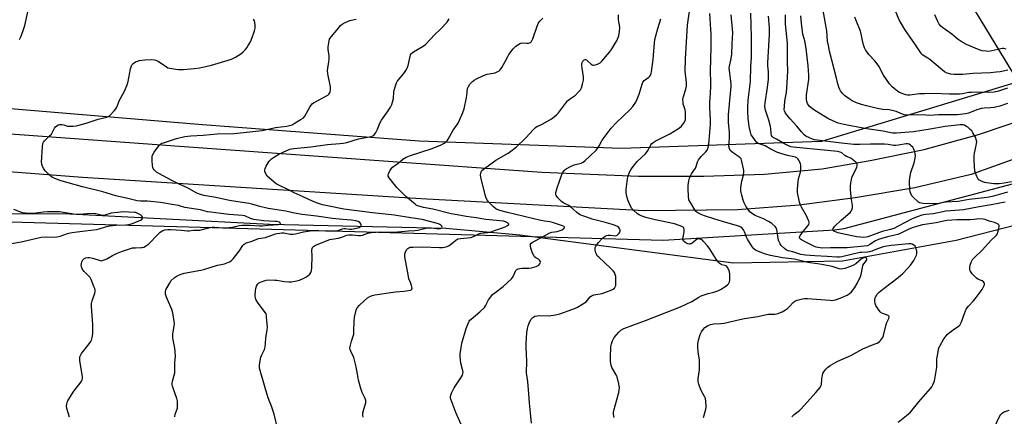
# Model space of a CAD drawing. Units: inches. Extents: x 1189770 to 1195770, y 549456 to 553456.
# Drawn here: x 1193636 to 1194153, y 550593 to 550802 of the extents above; entities that cross this region are included whole.
import ezdxf

# ---------------------------------------------------------------- set-up
doc = ezdxf.new("R2010")
doc.units = ezdxf.units.IN
doc.header["$MEASUREMENT"] = 0
for name, color, linetype in [('HYDRO-Single Line Stream', 4, 'Continuous'), ('NTRL-Trees', 3, 'Continuous'), ('TRANS-Road', 130, 'Continuous'), ('Undefined', 1, 'Continuous')]:
    doc.layers.add(name, color=color, linetype=linetype)

msp = doc.modelspace()

# ---------------------------------------------------------------- linework, layer by layer
at = {"layer": 'HYDRO-Single Line Stream'}
msp.add_lwpolyline([(1194631.67, 550842.49), (1194590.44, 550839.43), (1194538.76, 550825.16), (1194479.56, 550801.92), (1194422.32, 550776.96), (1194371.03, 550760.98), (1194329.16, 550748.81), (1194289.2, 550736.6), (1194252.31, 550719.65), (1194198.26, 550703.95), (1194127.39, 550685.68), (1194067.72, 550674.78), (1194010.42, 550673.79), (1193898.11, 550688.53), (1193859.36, 550691.99), (1193766.7, 550694.18), (1193658.62, 550699.69), (1193589.03, 550699.42)], dxfattribs=at)
at = {"layer": 'NTRL-Trees'}
for points in [[(1193599.94, 552989.61), (1193917.15, 552854.34), (1193990.05, 552825.16), (1194030.58, 552808.94), (1194560.48, 552006.5), (1194533.71, 551971.75), (1194083.22, 551690.81), (1193994.65, 551621.03), (1194004.46, 551574.39), (1194148.77, 551340.01), (1193948.67, 551183.74), (1193914.12, 551162.05), (1193960.47, 551097.02), (1194159.96, 550769.09), (1194056.65, 550737.66), (1193951.6, 550734.01), (1193845.27, 550737.91), (1193731.51, 550746.47), (1193624.23, 550755.33)], [(1193331.19, 550703.83), (1193973.49, 550685.9), (1194063.51, 550691.21), (1194068.46, 550692.06), (1194180.04, 550721.63), (1194244.81, 550749.83), (1194425.84, 550753.92), (1194483.1, 550734.1), (1194541.57, 550575.57)]]:
    msp.add_lwpolyline(points, dxfattribs=at)
at = {"layer": 'TRANS-Road'}
for points in [[(1193608.88, 550743.3), (1193700.43, 550736.67), (1193719.54, 550735.29), (1193826.67, 550727.58), (1193909.67, 550721.6), (1193960.47, 550719.57), (1193994.79, 550719.52), (1194026.66, 550720.61), (1194056.98, 550723.28), (1194082.2, 550727.65), (1194110.51, 550733.56), (1194139.1, 550741.46), (1194168.61, 550751.31)], [(1194172.34, 550733.7), (1194135.19, 550720.34), (1194105.54, 550713.36), (1194074.2, 550708.04), (1194044.81, 550704.31), (1194012.44, 550701.87), (1193963.6, 550701.35), (1193849.3, 550707.48), (1193832.08, 550708.4), (1193668.62, 550718.85), (1193492.82, 550732.27)]]:
    msp.add_lwpolyline(points, dxfattribs=at)
at = {"layer": 'Undefined'}
for points, elevation in [([(1193635.47, 550791.25), (1193635.89, 550791.94), (1193636.35, 550792.99), (1193637.79, 550797.06), (1193638.29, 550798.71), (1193640.11, 550807.41)], 438), ([(1194000, 550677.85), (1193998.09, 550680.97), (1193996.73, 550682.81), (1193994.72, 550685.24), (1193994.09, 550685.8), (1193993.39, 550686.22), (1193992.4, 550686.53), (1193991.96, 550686.52), (1193991.31, 550686.32), (1193990.61, 550685.89), (1193988.63, 550684.3), (1193988.17, 550684.02), (1193987.68, 550683.86), (1193987.16, 550683.83), (1193986.34, 550684.02), (1193985.28, 550684.49), (1193984.58, 550684.99), (1193984.22, 550685.39), (1193983.95, 550685.84), (1193983.8, 550686.62), (1193983.9, 550687.48), (1193984.43, 550690.16), (1193984.51, 550691.58), (1193984.25, 550692.28), (1193983.9, 550692.63), (1193983.22, 550693.07), (1193981.89, 550693.65), (1193979.49, 550694.38), (1193968.6, 550696.75), (1193964.44, 550697.82), (1193961.92, 550698.7), (1193960.94, 550699.19), (1193960.02, 550699.77), (1193958, 550701.38), (1193957.05, 550702.45), (1193956.36, 550703.75), (1193955.14, 550706.48), (1193954.74, 550707.59), (1193954.46, 550708.73), (1193954.08, 550710.74), (1193953.98, 550712.44), (1193954.14, 550714.15), (1193954.66, 550717.85), (1193954.99, 550719.23), (1193955.87, 550721.62), (1193956.47, 550722.89), (1193957.11, 550723.83), (1193959.84, 550727.16), (1193964.16, 550731.27), (1193965.52, 550733.21), (1193967.07, 550735.93), (1193967.57, 550736.61), (1193968.14, 550737.2), (1193969.32, 550737.94), (1193977.04, 550741.82), (1193981.51, 550744.57), (1193982.87, 550745.65), (1193983.67, 550746.45), (1193984.59, 550747.95), (1193985.12, 550749.3), (1193985.27, 550750.72), (1193985.2, 550753.31), (1193984.98, 550754.41), (1193984.24, 550756.5), (1193984.04, 550757.28), (1193983.9, 550758.42), (1193983.86, 550759.86), (1193984.11, 550761.29), (1193985.45, 550765.25), (1193985.68, 550766.85), (1193985.64, 550768.48), (1193985.08, 550774.59), (1193985.15, 550781.19), (1193986.32, 550798.89), (1193988.02, 550810.9)], 452), ([(1194154.34, 550757.6), (1194150.17, 550756.28), (1194147.35, 550755.59), (1194145.33, 550755.32), (1194142.09, 550755.26), (1194140.55, 550755.06), (1194138.66, 550754.47), (1194133.76, 550752.66), (1194132.23, 550752.25), (1194130.85, 550752.01), (1194128.11, 550751.79), (1194118.06, 550751.75), (1194113.16, 550751.46), (1194111.48, 550751.47), (1194106.78, 550751.73), (1194101.81, 550751.5), (1194100.81, 550751.59), (1194100.04, 550751.79), (1194095.86, 550753.42), (1194094.46, 550753.83), (1194092.18, 550754.27), (1194088.85, 550754.58), (1194085.99, 550754.99), (1194080.29, 550756.38), (1194077.63, 550757.11), (1194075, 550758.09), (1194072.66, 550759.13), (1194071.2, 550760.06), (1194068.62, 550761.93), (1194067.6, 550762.91), (1194066.56, 550764.26), (1194066.15, 550764.99), (1194065.64, 550766.35), (1194065.14, 550768.02), (1194064.47, 550771.04), (1194060.84, 550785.22), (1194060.23, 550788.08), (1194059.84, 550790.42), (1194059.48, 550795.82), (1194057.52, 550806.62)], 466), ([(1194154.44, 550775.17), (1194150.37, 550774.37), (1194148.31, 550774.12), (1194145.37, 550773.88), (1194136.21, 550773.48), (1194130.74, 550772.92), (1194126.27, 550772.99), (1194124.49, 550773.12), (1194122.52, 550773.66), (1194121.22, 550774.27), (1194120.09, 550775.15), (1194113.47, 550780.87), (1194112.53, 550781.55), (1194109.84, 550783.16), (1194109.26, 550783.63), (1194108.71, 550784.25), (1194105.62, 550788.96), (1194100.78, 550795.96), (1194099.87, 550797.41), (1194097.46, 550801.68), (1194095.23, 550806.78)], 470), ([(1193716.94, 550593), (1193717.24, 550594.35), (1193718.34, 550597.52), (1193718.47, 550598.93), (1193718.37, 550601.26), (1193718.15, 550602.68), (1193716.1, 550608.02), (1193715.77, 550609.07), (1193715.62, 550609.86), (1193715.65, 550610.65), (1193715.83, 550611.7), (1193716.74, 550614.99), (1193716.97, 550616.1), (1193717.02, 550617.25), (1193716.94, 550621.32), (1193717.33, 550625.13), (1193717.27, 550627.11), (1193717.08, 550629.1), (1193716.1, 550633.47), (1193715.95, 550634.62), (1193716.06, 550636.57), (1193716.75, 550640.58), (1193716.81, 550642.02), (1193716.18, 550646.7), (1193715.83, 550648.43), (1193715.45, 550649.48), (1193712.71, 550655.91), (1193712.14, 550657.57), (1193712.07, 550658.65), (1193712.33, 550659.72), (1193714.16, 550663.16), (1193715.14, 550664.65), (1193716.64, 550666.02), (1193718.31, 550667.2), (1193719.85, 550667.85), (1193721.94, 550668.47), (1193730.62, 550670.1), (1193732.33, 550670.48), (1193739.5, 550672.64), (1193743.04, 550673.46), (1193745.67, 550674.47), (1193746.63, 550675.02), (1193747.65, 550676.05), (1193750.76, 550680.04), (1193752.73, 550682.98), (1193753.47, 550683.84), (1193754.43, 550684.39), (1193757.03, 550685.11), (1193761.01, 550686.67), (1193762.11, 550686.94), (1193764.6, 550687.23), (1193769.81, 550689.15), (1193770.84, 550689.42), (1193772.18, 550689.62), (1193773.26, 550689.68), (1193774.26, 550689.64), (1193777.67, 550689.07), (1193778.99, 550689.01), (1193780.38, 550689.22), (1193784.56, 550690.19), (1193789.36, 550690.94), (1193791.5, 550690.98), (1193796.13, 550690.74), (1193800.29, 550690.83), (1193802.56, 550691.02), (1193805.04, 550691.79), (1193805.89, 550691.96), (1193806.69, 550691.92), (1193808.57, 550691.65), (1193809.84, 550691.7), (1193812.47, 550692.19), (1193813.87, 550692.6), (1193814.59, 550693.06), (1193814.79, 550693.42), (1193814.85, 550693.85), (1193814.71, 550694.53), (1193814.24, 550695.11), (1193813.26, 550695.67), (1193812.15, 550695.99), (1193809.85, 550696.32), (1193805.18, 550696.7), (1193799.87, 550697.27), (1193791.5, 550698.48), (1193783.89, 550699.4), (1193778.96, 550700.29), (1193775.29, 550701.12), (1193766.11, 550702.47), (1193761.64, 550703.5), (1193757.41, 550704.8), (1193755.96, 550705.16), (1193745.78, 550706.74), (1193738.63, 550708.35), (1193732.32, 550709.39), (1193730.05, 550710.03), (1193728.14, 550710.82), (1193723.68, 550713.39), (1193719.34, 550715.27), (1193715.37, 550717.15), (1193708.57, 550720.83), (1193707.34, 550721.61), (1193706.14, 550722.84), (1193705.67, 550723.54), (1193705.46, 550724.06), (1193705.28, 550725.17), (1193705.14, 550727.49), (1193705.09, 550729.23), (1193705.16, 550730.06), (1193705.43, 550730.84), (1193706.18, 550732.05), (1193708.56, 550735.35), (1193709.52, 550736.37), (1193710.25, 550736.78), (1193711.05, 550737.09), (1193717.94, 550739.28), (1193722.23, 550740.28), (1193725.44, 550740.7), (1193731.83, 550740.97), (1193739.18, 550741.82), (1193748.17, 550742), (1193762.83, 550743.41), (1193769.95, 550745.12), (1193775.8, 550745.73), (1193777.42, 550746.08), (1193778.67, 550746.55), (1193779.69, 550747.1), (1193783.41, 550749.37), (1193784.56, 550750.2), (1193785.26, 550751.05), (1193787.95, 550755.81), (1193788.58, 550756.79), (1193789.13, 550757.45), (1193789.83, 550757.98), (1193790.6, 550758.42), (1193796.97, 550761.8), (1193797.45, 550762.14), (1193797.97, 550762.65), (1193798.39, 550763.27), (1193798.6, 550763.77), (1193798.8, 550764.82), (1193798.7, 550766.48), (1193797.37, 550773.33), (1193797.18, 550775.04), (1193797.3, 550776.17), (1193797.98, 550779.54), (1193798.12, 550780.98), (1193798.06, 550782.7), (1193797.54, 550786.02), (1193797.53, 550787.44), (1193797.99, 550790.63), (1193798.25, 550791.45), (1193798.52, 550791.95), (1193799.97, 550793.81), (1193802.16, 550796.16), (1193804.04, 550798.61), (1193804.88, 550799.37), (1193806.41, 550800.21), (1193808.84, 550801.28), (1193812.18, 550801.98)], 442), ([(1193771.08, 550586.31), (1193769.1, 550594.45), (1193767.73, 550598.61), (1193766.48, 550601.66), (1193765.85, 550603.57), (1193764.42, 550608.27), (1193761.51, 550618.66), (1193761.4, 550619.48), (1193761.45, 550620.34), (1193762.25, 550624.33), (1193762.71, 550625.68), (1193764.08, 550628.46), (1193764.47, 550629.8), (1193764.68, 550631.48), (1193764.75, 550634.44), (1193765.59, 550638.72), (1193765.67, 550640.17), (1193765.23, 550645.5), (1193765.12, 550646.37), (1193764.9, 550647.2), (1193764.17, 550648.41), (1193760.74, 550652.79), (1193759.81, 550654.32), (1193759.35, 550655.4), (1193759.22, 550656.8), (1193759.31, 550659.4), (1193759.48, 550660.54), (1193759.84, 550661.64), (1193760.35, 550662.65), (1193760.64, 550663.02), (1193761.16, 550663.42), (1193762.94, 550664.21), (1193765.02, 550664.78), (1193766.64, 550664.94), (1193769.52, 550664.88), (1193770.65, 550664.76), (1193774.59, 550664.13), (1193776.85, 550664), (1193778.26, 550664.02), (1193780.28, 550664.33), (1193782.55, 550664.85), (1193784.45, 550665.65), (1193786.13, 550666.64), (1193787.25, 550667.41), (1193787.85, 550667.94), (1193788.44, 550668.82), (1193788.79, 550669.84), (1193788.93, 550671.28), (1193789.12, 550677.42), (1193788.99, 550680.69), (1193789.07, 550681.42), (1193789.33, 550682.06), (1193789.88, 550682.61), (1193790.82, 550683.16), (1193798.39, 550686.19), (1193799.5, 550686.47), (1193803.01, 550686.99), (1193804.64, 550687.46), (1193807.26, 550688.45), (1193808.42, 550688.71), (1193810.38, 550688.74), (1193813.45, 550688.3), (1193814.55, 550688.27), (1193815.66, 550688.54), (1193818.3, 550689.46), (1193820.37, 550689.88), (1193825.28, 550690.18), (1193829.35, 550690.1), (1193832.04, 550690.14), (1193839.7, 550690.82), (1193843.01, 550690.93), (1193844.67, 550691.19), (1193849.47, 550692.28), (1193850.63, 550692.43), (1193851.75, 550692.35), (1193854.59, 550691.91), (1193855.68, 550691.86), (1193856.48, 550692), (1193856.92, 550692.18), (1193857.23, 550692.42), (1193857.39, 550692.71), (1193857.23, 550693.22), (1193856.76, 550693.74), (1193856.12, 550694.14), (1193855.4, 550694.45), (1193853.49, 550695.04), (1193846.92, 550696.71), (1193841.02, 550697.55), (1193832.36, 550698.93), (1193820.74, 550700.15), (1193805.81, 550702.24), (1193798.07, 550703.69), (1193794.58, 550704.51), (1193792, 550705.23), (1193789.6, 550706.17), (1193784.36, 550708.71), (1193779.61, 550710.68), (1193776.77, 550712.32), (1193771.56, 550714.83), (1193770.3, 550715.55), (1193766.84, 550718.24), (1193765.58, 550719.43), (1193764.85, 550720.66), (1193764.31, 550721.97), (1193764.2, 550722.75), (1193764.39, 550723.53), (1193765.04, 550724.8), (1193766.54, 550727.3), (1193767.06, 550727.97), (1193767.72, 550728.55), (1193769.43, 550729.71), (1193771.69, 550731.05), (1193775.87, 550733.04), (1193777.47, 550733.67), (1193779.44, 550734), (1193788.37, 550734.97), (1193797.11, 550736.22), (1193803.65, 550736.59), (1193805.42, 550736.8), (1193807.33, 550737.25), (1193813.54, 550739.07), (1193820.11, 550740.33), (1193821.07, 550740.72), (1193821.67, 550741.2), (1193822.32, 550742.11), (1193823.43, 550744.14), (1193824.75, 550747.38), (1193825.53, 550748.9), (1193829.02, 550753.84), (1193830.25, 550755.8), (1193830.94, 550757.07), (1193831.4, 550758.38), (1193831.83, 550760.28), (1193832.1, 550763.82), (1193832.24, 550764.69), (1193833.48, 550768.52), (1193833.83, 550769.3), (1193834.28, 550770), (1193837.25, 550773.41), (1193838.36, 550775.02), (1193839.05, 550776.23), (1193839.5, 550777.58), (1193840.54, 550782.45), (1193840.84, 550783.24), (1193841.11, 550783.72), (1193841.64, 550784.35), (1193842.33, 550784.86), (1193847.4, 550787.86), (1193848.58, 550788.71), (1193853.5, 550793.92), (1193856.5, 550796.68), (1193860, 550800.48), (1193861.12, 550802.22)], 444), ([(1193815.98, 550592.79), (1193815.78, 550593.95), (1193815.83, 550595.07), (1193816.4, 550597.58), (1193817.29, 550600.32), (1193817.35, 550600.86), (1193817.27, 550601.65), (1193816.9, 550602.69), (1193815.43, 550605.75), (1193814.67, 550607.92), (1193813.5, 550612.32), (1193812.88, 550615.4), (1193812.3, 550619.25), (1193811.46, 550622.85), (1193811.02, 550624.19), (1193809.42, 550627.54), (1193809.13, 550628.35), (1193808.97, 550629.17), (1193809.03, 550630.01), (1193809.36, 550631.42), (1193809.79, 550632.82), (1193810.74, 550635.34), (1193811.03, 550636.48), (1193811.11, 550637.96), (1193811.15, 550643.33), (1193811.42, 550645.38), (1193812.21, 550649.12), (1193812.52, 550649.92), (1193812.82, 550650.38), (1193813.97, 550651.63), (1193816.47, 550654.01), (1193818.24, 550655.48), (1193819.43, 550656.24), (1193820.71, 550656.75), (1193822.1, 550657.09), (1193832.85, 550658.68), (1193837.29, 550658.99), (1193838.47, 550659.15), (1193840.75, 550659.59), (1193841.21, 550659.77), (1193841.53, 550660.04), (1193841.63, 550660.68), (1193841.33, 550662.02), (1193840.79, 550663.7), (1193839.97, 550665.58), (1193839.66, 550666.71), (1193837.79, 550677.09), (1193837.83, 550678.43), (1193838.14, 550679.72), (1193838.87, 550680.93), (1193839.43, 550681.55), (1193839.86, 550681.87), (1193840.65, 550682.14), (1193842.22, 550682.25), (1193847.01, 550682.28), (1193855.98, 550681.93), (1193857.62, 550682), (1193858.71, 550682.18), (1193860.08, 550682.59), (1193861.11, 550683.14), (1193862.55, 550684.19), (1193864.55, 550685.92), (1193865.03, 550686.23), (1193865.68, 550686.52), (1193866.97, 550686.79), (1193872.45, 550687.34), (1193873.84, 550687.77), (1193876.73, 550689.11), (1193877.8, 550689.51), (1193879.11, 550689.71), (1193881.42, 550689.83), (1193882.53, 550690.07), (1193884.44, 550690.68), (1193888.05, 550692.03), (1193890.55, 550692.86), (1193891.75, 550693.5), (1193892.37, 550694.09), (1193892.4, 550694.23), (1193892.25, 550694.53), (1193891.69, 550694.96), (1193890.69, 550695.47), (1193889.66, 550695.77), (1193880.29, 550696.72), (1193875.19, 550697.63), (1193869.96, 550698.26), (1193865.26, 550699.09), (1193862.12, 550699.74), (1193852.45, 550702.12), (1193847.52, 550703.03), (1193845.85, 550703.49), (1193844.5, 550703.96), (1193843.81, 550704.31), (1193843.16, 550704.78), (1193838.31, 550708.87), (1193833.68, 550713.56), (1193832.19, 550715.24), (1193829.51, 550718.65), (1193829.02, 550719.58), (1193829.03, 550720.31), (1193829.32, 550721.07), (1193830.15, 550722.61), (1193830.77, 550723.6), (1193831.3, 550724.27), (1193831.97, 550724.81), (1193834.19, 550726.22), (1193836.81, 550728.37), (1193838.45, 550729.48), (1193840.32, 550730.24), (1193852.08, 550734), (1193856.96, 550736.01), (1193858.54, 550736.81), (1193859.48, 550737.47), (1193860, 550738.06), (1193860.59, 550738.96), (1193863.15, 550743.67), (1193865.78, 550747.38), (1193866.54, 550748.92), (1193868.28, 550752.89), (1193868.89, 550754.81), (1193870.21, 550760.76), (1193870.39, 550761.9), (1193870.78, 550765.58), (1193871.16, 550766.68), (1193871.96, 550767.85), (1193873.32, 550769.32), (1193874.2, 550770.03), (1193875.48, 550770.72), (1193879.2, 550772.45), (1193881.11, 550773.17), (1193885.22, 550773.86), (1193886.3, 550774.26), (1193887.28, 550774.82), (1193887.89, 550775.41), (1193888.7, 550776.64), (1193890.49, 550779.75), (1193891.81, 550782.42), (1193892.4, 550783.43), (1193894.72, 550786.33), (1193896.04, 550787.73), (1193897.43, 550788.76), (1193898.19, 550789.19), (1193898.72, 550789.38), (1193899.57, 550789.48), (1193901.94, 550789.38), (1193902.81, 550789.44), (1193903.8, 550789.82), (1193904.37, 550790.34), (1193904.98, 550791.62), (1193907.26, 550798.36), (1193908.02, 550800.11), (1193908.64, 550800.97), (1193910.22, 550802.59)], 446), ([(1193871, 550580.74), (1193864.56, 550595.34), (1193861.91, 550602.3), (1193861.74, 550603.08), (1193861.78, 550603.84), (1193862.33, 550605.42), (1193863.68, 550608.26), (1193867.64, 550614.09), (1193868.07, 550614.84), (1193868.34, 550615.6), (1193868.41, 550616.37), (1193868.31, 550617.18), (1193867.27, 550621.23), (1193866.96, 550622.93), (1193866.8, 550624.63), (1193866.91, 550626.35), (1193867.48, 550630.39), (1193867.76, 550631.81), (1193869.95, 550639.37), (1193871, 550642.08), (1193871.63, 550643.36), (1193871.97, 550643.82), (1193872.6, 550644.43), (1193877.26, 550648.2), (1193879.57, 550650.46), (1193880.23, 550651.41), (1193881.8, 550654.48), (1193882.95, 550656.14), (1193883.86, 550657.25), (1193884.98, 550658.18), (1193889.5, 550661.51), (1193893.78, 550665.6), (1193894.33, 550666.28), (1193894.63, 550666.78), (1193895.86, 550669.49), (1193896.18, 550669.97), (1193896.66, 550670.45), (1193897.29, 550670.8), (1193898.14, 550670.99), (1193899.33, 550671.1), (1193902.93, 550671.18), (1193904.26, 550671.35), (1193905.63, 550671.64), (1193906.74, 550671.97), (1193907.43, 550672.29), (1193908.1, 550672.77), (1193908.67, 550673.39), (1193908.95, 550673.82), (1193909.07, 550674.25), (1193908.85, 550674.87), (1193908.55, 550675.27), (1193907.96, 550675.81), (1193906.61, 550676.63), (1193905.98, 550677.11), (1193905.46, 550677.77), (1193904.82, 550679.07), (1193904.05, 550681.58), (1193903.77, 550682.97), (1193903.84, 550683.71), (1193904.22, 550684.31), (1193905.12, 550684.94), (1193909.56, 550687.21), (1193913.65, 550689.59), (1193915.02, 550690.1), (1193917.86, 550690.46), (1193919.43, 550690.88), (1193920.19, 550691.24), (1193921.09, 550691.86), (1193921.58, 550692.33), (1193921.69, 550692.63), (1193921.39, 550692.98), (1193920.56, 550693.38), (1193915.31, 550695.08), (1193913.87, 550695.41), (1193911.07, 550695.82), (1193909.25, 550696.19), (1193891.79, 550700.38), (1193887.69, 550701.47), (1193886.29, 550701.98), (1193885.51, 550702.39), (1193884.4, 550703.32), (1193881.93, 550705.86), (1193881.2, 550706.77), (1193880.51, 550708.02), (1193879.97, 550709.7), (1193877.8, 550718.98), (1193877.6, 550720.14), (1193877.63, 550720.97), (1193877.87, 550721.73), (1193878.27, 550722.43), (1193878.87, 550723.04), (1193879.57, 550723.58), (1193885.57, 550727.95), (1193892.15, 550731.63), (1193896.32, 550734.67), (1193901.37, 550739.62), (1193905.34, 550744.02), (1193906.4, 550745.03), (1193907.2, 550745.52), (1193909.26, 550746.4), (1193910.29, 550746.94), (1193914.76, 550749.63), (1193916.41, 550750.8), (1193917.46, 550751.77), (1193918.44, 550752.81), (1193922.13, 550757.68), (1193923.28, 550759.04), (1193924.79, 550760.3), (1193927.43, 550762.13), (1193929.06, 550763.76), (1193929.98, 550764.86), (1193930.51, 550765.85), (1193931.09, 550767.78), (1193931.6, 550770.02), (1193931.66, 550770.88), (1193931.59, 550771.75), (1193930.87, 550776.17), (1193930.72, 550777.58), (1193930.77, 550778.31), (1193930.99, 550779.17), (1193931.33, 550779.96), (1193931.64, 550780.36), (1193932.02, 550780.64), (1193932.43, 550780.78), (1193932.76, 550780.76), (1193933.13, 550780.62), (1193933.72, 550780.19), (1193935.67, 550778.4), (1193936.13, 550778.08), (1193936.61, 550777.88), (1193937.13, 550777.86), (1193937.67, 550777.96), (1193939.06, 550778.42), (1193940.38, 550779.08), (1193941.22, 550779.85), (1193945.36, 550784.72), (1193946.4, 550786.1), (1193948.51, 550789.52), (1193949.33, 550791.02), (1193950.17, 550793.45), (1193950.61, 550795.41), (1193950.66, 550797.77), (1193950.03, 550801.64), (1193949.95, 550804.36)], 448), ([(1193904.33, 550589.67), (1193903.84, 550595.2), (1193903.25, 550600.38), (1193902.97, 550605.19), (1193902.34, 550611.59), (1193901.72, 550616.14), (1193901.84, 550622.32), (1193901.53, 550629.67), (1193901.53, 550631.7), (1193901.82, 550637.21), (1193902.15, 550639.46), (1193902.52, 550640.82), (1193903.52, 550643.18), (1193904.19, 550644.41), (1193904.95, 550645.19), (1193906.12, 550645.89), (1193907.22, 550646.17), (1193908.69, 550646.27), (1193913.52, 550646.08), (1193916.94, 550646.58), (1193919.18, 550647.16), (1193926.06, 550649.6), (1193927.39, 550650.15), (1193928.43, 550650.69), (1193932.96, 550653.48), (1193933.81, 550654.25), (1193935.15, 550656.05), (1193935.8, 550656.61), (1193936.3, 550656.84), (1193937.12, 550657.06), (1193941.37, 550657.87), (1193946.52, 550659.72), (1193947.26, 550660.11), (1193947.85, 550660.65), (1193948.28, 550661.32), (1193948.54, 550662.09), (1193948.63, 550663.83), (1193948.53, 550666.77), (1193948.28, 550667.86), (1193947.83, 550668.85), (1193947.22, 550669.77), (1193946.24, 550670.8), (1193942.68, 550674.17), (1193939.6, 550676.87), (1193938.81, 550677.7), (1193938.4, 550678.43), (1193938.11, 550679.23), (1193937.77, 550680.61), (1193937.7, 550681.43), (1193937.78, 550681.95), (1193938.09, 550682.68), (1193939.3, 550684.53), (1193941.52, 550686.85), (1193943, 550688.04), (1193943.69, 550688.39), (1193944.52, 550688.53), (1193945.7, 550688.51), (1193948.2, 550688.17), (1193948.95, 550688.26), (1193949.38, 550688.5), (1193950.29, 550689.47), (1193950.73, 550690.13), (1193950.92, 550690.59), (1193950.9, 550691.33), (1193950.56, 550692.07), (1193950.21, 550692.5), (1193949.54, 550692.97), (1193947.44, 550693.88), (1193942.51, 550695.31), (1193936.15, 550696.82), (1193932.82, 550698.08), (1193930.73, 550698.74), (1193929.96, 550699.09), (1193929.02, 550699.71), (1193927.91, 550700.59), (1193924.86, 550703.44), (1193923.87, 550704.06), (1193921.31, 550705.37), (1193920.14, 550706.23), (1193918.23, 550708.12), (1193917.31, 550709.25), (1193917.11, 550709.69), (1193917.02, 550710.1), (1193917.07, 550710.91), (1193917.76, 550713.39), (1193920.31, 550720.45), (1193920.77, 550721.49), (1193921.42, 550722.42), (1193922, 550723.04), (1193922.45, 550723.38), (1193924.72, 550724.52), (1193926.81, 550725.38), (1193930.37, 550726.37), (1193931.4, 550726.86), (1193932.57, 550727.76), (1193935.02, 550729.94), (1193938.31, 550733.19), (1193939, 550734.04), (1193939.9, 550735.39), (1193941.29, 550738.11), (1193941.9, 550739.08), (1193946.16, 550744.69), (1193948.85, 550747.6), (1193956.2, 550754.5), (1193957.5, 550756.04), (1193959.1, 550758.4), (1193959.87, 550759.89), (1193960.81, 550762.55), (1193962.43, 550767.89), (1193962.86, 550768.93), (1193963.57, 550769.82), (1193965.86, 550771.53), (1193966.46, 550772.11), (1193966.94, 550772.76), (1193967.23, 550773.55), (1193967.4, 550774.41), (1193968.29, 550780.89), (1193968.95, 550789.65), (1193969.17, 550791.38), (1193970.69, 550797.16), (1193972.2, 550802.12)], 450), ([(1194000, 550697.11), (1193995.71, 550698.46), (1193993.78, 550699.2), (1193991.65, 550700.18), (1193991.18, 550700.51), (1193990.79, 550700.91), (1193990.11, 550701.85), (1193987.75, 550705.6), (1193986.96, 550707.14), (1193986.7, 550708.81), (1193986.52, 550712.82), (1193986.62, 550714.51), (1193986.92, 550717.04), (1193987.23, 550718.36), (1193987.61, 550719.39), (1193988.32, 550720.67), (1193990.39, 550723.7), (1193990.76, 550724.59), (1193991.51, 550727.08), (1193992.04, 550728.06), (1193993.42, 550729.83), (1193995.89, 550732.3), (1193996.6, 550733.19), (1193997.11, 550734.53), (1193997.45, 550736.24), (1193998.28, 550746.58), (1193998.28, 550749.26), (1193997.96, 550755.49), (1193997.95, 550758.47), (1193998.06, 550760.71), (1193998.51, 550766.31), (1193998.58, 550768.53), (1193998.39, 550774.93), (1193998.69, 550787.32), (1193998.62, 550794.33), (1193998.54, 550796.64), (1193998.02, 550804.97)], 454), ([(1194041.02, 550593.08), (1194042.26, 550594.26), (1194045.12, 550596.39), (1194045.96, 550597.17), (1194053.62, 550605.74), (1194055.89, 550608.49), (1194056.33, 550609.23), (1194056.58, 550610.01), (1194056.81, 550612.94), (1194057.39, 550615.71), (1194057.85, 550616.74), (1194058.85, 550618.13), (1194059.7, 550618.91), (1194061.14, 550619.96), (1194062.37, 550620.76), (1194063.65, 550621.47), (1194065.21, 550622.25), (1194072.05, 550625.3), (1194078.24, 550628.78), (1194084.35, 550631.16), (1194085.83, 550631.81), (1194086.99, 550632.57), (1194087.64, 550633.14), (1194088.2, 550633.77), (1194088.73, 550634.7), (1194089.13, 550635.7), (1194090.62, 550641.52), (1194090.98, 550642.59), (1194091.88, 550644.68), (1194092.09, 550645.64), (1194091.93, 550646), (1194091.56, 550646.26), (1194088.84, 550647.24), (1194087.91, 550647.72), (1194087.33, 550648.21), (1194086.48, 550649.35), (1194085.16, 550651.56), (1194084.78, 550652.6), (1194084.65, 550653.66), (1194084.67, 550654.75), (1194084.79, 550655.55), (1194085.06, 550656.34), (1194085.79, 550657.51), (1194086.84, 550658.56), (1194089.49, 550660.66), (1194096.86, 550666.2), (1194099.26, 550668.41), (1194101.92, 550671.06), (1194103.38, 550672.76), (1194105.01, 550675.12), (1194106.41, 550677.94), (1194106.67, 550678.72), (1194106.73, 550679.27), (1194106.64, 550680.12), (1194106.38, 550681.25), (1194106.12, 550682.07), (1194105.73, 550682.79), (1194105.09, 550683.32), (1194104.3, 550683.69), (1194103.55, 550683.87), (1194102.5, 550683.97), (1194093.12, 550683.09), (1194090.86, 550682.72), (1194089.06, 550682.34), (1194087.51, 550681.89), (1194085.94, 550681.34), (1194082.96, 550680.14), (1194081.86, 550679.79), (1194080.79, 550679.63), (1194077.77, 550679.46), (1194076.66, 550679.31), (1194067.36, 550677.07), (1194066.01, 550676.87), (1194064.7, 550676.91), (1194059.59, 550677.36), (1194053.09, 550677.55), (1194048.27, 550677.97), (1194045.81, 550678.4), (1194041.53, 550679.77), (1194039.06, 550680.33), (1194038.31, 550680.65), (1194037.19, 550681.51), (1194035.51, 550683.1), (1194034.83, 550684), (1194034.27, 550685.29), (1194033.87, 550686.65), (1194033.58, 550689.31), (1194033.12, 550691.33), (1194032.72, 550692.42), (1194032.24, 550693.1), (1194030.48, 550694.61), (1194028.73, 550695.72), (1194026.17, 550696.99), (1194021.8, 550698.8), (1194020.3, 550699.65), (1194019.01, 550700.83), (1194018.06, 550701.93), (1194016.95, 550703.67), (1194015.96, 550705.48), (1194015.44, 550706.86), (1194014.72, 550709.43), (1194014.37, 550710.87), (1194014.26, 550711.74), (1194014.3, 550713.47), (1194014.51, 550715.79), (1194014.75, 550716.94), (1194015.61, 550720.09), (1194015.81, 550721.75), (1194015.8, 550722.57), (1194015.68, 550723.43), (1194014.81, 550727.17), (1194014.34, 550728.52), (1194013.85, 550729.2), (1194013, 550729.88), (1194010.36, 550731.58), (1194009.27, 550732.47), (1194008.7, 550733.07), (1194008.22, 550733.98), (1194007.97, 550735.28), (1194008.25, 550739.38), (1194008.33, 550742.48), (1194007.85, 550747.94), (1194007.74, 550751.66), (1194009.08, 550764.81), (1194009.19, 550766.44), (1194009.13, 550767.89), (1194008.83, 550770.82), (1194008.22, 550774.98), (1194008.2, 550776.32), (1194008.3, 550777.38), (1194008.95, 550780.38), (1194009.44, 550783.48), (1194009.66, 550789.21), (1194009.97, 550794.84), (1194009.93, 550796.77), (1194009.25, 550804.2)], 456), ([(1194096.83, 550590.16), (1194101.31, 550593.74), (1194103.27, 550595.51), (1194107.77, 550600.93), (1194113.79, 550607.94), (1194114.49, 550608.85), (1194115.06, 550609.85), (1194115.68, 550611.14), (1194115.98, 550611.95), (1194116.19, 550612.79), (1194117.18, 550619.12), (1194117.21, 550619.99), (1194117.1, 550622.33), (1194117.21, 550623.48), (1194117.7, 550626.09), (1194118, 550628.41), (1194118.26, 550629.25), (1194118.91, 550630.59), (1194120.79, 550634), (1194121.49, 550634.94), (1194122.68, 550636.24), (1194123.72, 550637.24), (1194124.79, 550638.1), (1194125.9, 550638.92), (1194128.43, 550640.5), (1194129.25, 550641.27), (1194129.67, 550641.95), (1194130.14, 550642.94), (1194131.62, 550647.33), (1194132.15, 550648.64), (1194132.66, 550649.63), (1194133.84, 550651.17), (1194136.51, 550654.04), (1194137.87, 550655.77), (1194140.98, 550659.94), (1194141.57, 550660.94), (1194142, 550661.99), (1194142.14, 550662.51), (1194142.17, 550663.02), (1194142.05, 550663.45), (1194141.67, 550664), (1194140.94, 550664.46), (1194138.62, 550665.39), (1194137.93, 550665.88), (1194135.7, 550668.24), (1194134.98, 550669.16), (1194134.7, 550669.65), (1194134.42, 550670.71), (1194134.44, 550671.54), (1194134.73, 550672.66), (1194135.44, 550674.6), (1194135.96, 550675.63), (1194136.69, 550676.53), (1194141.17, 550680.75), (1194145.65, 550685.94), (1194147.8, 550687.77), (1194148.55, 550688.57), (1194148.98, 550689.27), (1194149.27, 550690.07), (1194149.74, 550692.03), (1194149.89, 550693.11), (1194149.85, 550693.59), (1194149.66, 550693.98), (1194149.31, 550694.28), (1194148.65, 550694.64), (1194147.38, 550695.13), (1194144.7, 550695.91), (1194142.55, 550696.7), (1194141.45, 550696.94), (1194139.21, 550697), (1194136.7, 550696.7), (1194134.75, 550696.58), (1194130.93, 550696.6), (1194127.75, 550696.52), (1194122.39, 550696.14), (1194116.8, 550695), (1194109.71, 550693.93), (1194106.52, 550693.1), (1194104.28, 550692.34), (1194102.18, 550691.53), (1194097.95, 550689.42), (1194096.62, 550688.85), (1194095.19, 550688.45), (1194091.2, 550687.66), (1194088.24, 550686.8), (1194086.46, 550686.18), (1194084.92, 550685.45), (1194082, 550683.5), (1194080.71, 550682.93), (1194079, 550682.66), (1194070.08, 550681.87), (1194068.05, 550681.81), (1194061.39, 550681.91), (1194057, 550681.68), (1194055.9, 550681.75), (1194054.82, 550681.93), (1194053.75, 550682.18), (1194052.94, 550682.48), (1194048.42, 550684.73), (1194046.16, 550685.99), (1194045.56, 550686.46), (1194045.28, 550686.8), (1194045.13, 550687.16), (1194045.11, 550687.49), (1194045.44, 550688.35), (1194046.41, 550689.7), (1194049.48, 550693.46), (1194049.92, 550694.18), (1194050.11, 550694.88), (1194050.05, 550695.41), (1194049.81, 550696.2), (1194048.75, 550698.6), (1194046.11, 550703.2), (1194045.59, 550704.25), (1194045.11, 550705.9), (1194043.99, 550710.99), (1194043.93, 550712.69), (1194044.29, 550716.67), (1194044.59, 550718.07), (1194045.56, 550721.66), (1194045.79, 550723.3), (1194045.82, 550724.4), (1194045.75, 550725.2), (1194045.51, 550726.05), (1194045.05, 550727.15), (1194044.65, 550727.94), (1194044.16, 550728.6), (1194043.59, 550729.09), (1194042.95, 550729.47), (1194042.14, 550729.72), (1194038.84, 550730.42), (1194033.51, 550732), (1194029.93, 550733.66), (1194027.03, 550735.35), (1194026.02, 550735.77), (1194023.9, 550736.46), (1194023.18, 550736.83), (1194022.55, 550737.41), (1194021.98, 550738.09), (1194020.39, 550740.27), (1194019.76, 550741.27), (1194019.26, 550742.65), (1194018.64, 550745.57), (1194018.42, 550747.03), (1194018.17, 550749.91), (1194017.99, 550753.29), (1194017.96, 550755.61), (1194018.13, 550759.41), (1194019.34, 550769.21), (1194019.58, 550777.05), (1194019.89, 550781.82), (1194019.84, 550792.46), (1194019.5, 550805.24)], 458), ([(1194153.05, 550705.91), (1194145.79, 550704.41), (1194139.38, 550703.32), (1194131.1, 550701.77), (1194129.15, 550701.54), (1194121.96, 550701.06), (1194115.37, 550699.76), (1194111.38, 550699.4), (1194109.37, 550699), (1194107.4, 550698.38), (1194104.14, 550697.01), (1194096.94, 550693.19), (1194094.58, 550692.06), (1194092.84, 550691.48), (1194088.42, 550690.4), (1194080.91, 550687.66), (1194079.98, 550687.4), (1194078.67, 550687.3), (1194077.04, 550687.39), (1194075.08, 550687.63), (1194072.47, 550688.08), (1194065.23, 550689.67), (1194063.58, 550690.34), (1194063.11, 550690.61), (1194062.75, 550690.92), (1194062.61, 550691.29), (1194062.72, 550691.91), (1194063.05, 550692.56), (1194063.54, 550693.22), (1194066.9, 550696.44), (1194071.61, 550700.42), (1194072.18, 550701.05), (1194072.57, 550701.79), (1194072.85, 550702.9), (1194072.95, 550704.05), (1194072.43, 550707.32), (1194071.87, 550712.35), (1194071.85, 550713.82), (1194072.09, 550716.17), (1194072.28, 550717.63), (1194072.55, 550718.76), (1194073.6, 550721.12), (1194075.17, 550723.98), (1194075.42, 550725.02), (1194075.39, 550725.78), (1194075.22, 550726.24), (1194074.71, 550726.84), (1194072.93, 550728.27), (1194071.96, 550728.87), (1194069.75, 550729.81), (1194068.87, 550730.4), (1194067.21, 550731.7), (1194066.47, 550732.07), (1194065.05, 550732.39), (1194059.71, 550733.01), (1194041.78, 550734.76), (1194040.5, 550734.97), (1194039.25, 550735.4), (1194037.15, 550736.42), (1194033.05, 550738.91), (1194031.28, 550739.85), (1194030.68, 550740.3), (1194030.35, 550740.95), (1194030.16, 550742), (1194029.99, 550744.51), (1194029.81, 550745.63), (1194028.89, 550748.93), (1194027.15, 550754.23), (1194026.98, 550755.08), (1194026.91, 550756.23), (1194027.07, 550757.98), (1194028.29, 550766.06), (1194028.69, 550770.52), (1194028.77, 550774.33), (1194028.39, 550777.42), (1194028.37, 550779.1), (1194029.38, 550793.98), (1194029.36, 550797.62), (1194028.85, 550803.58)], 460), ([(1194154.3, 550711.03), (1194146.94, 550709.05), (1194144.64, 550708.52), (1194141.97, 550708.11), (1194134.1, 550707.22), (1194128.35, 550706.23), (1194121.85, 550705.78), (1194120.48, 550705.59), (1194117.28, 550704.94), (1194115.57, 550704.89), (1194109.9, 550705.12), (1194109.08, 550705.23), (1194108.09, 550705.55), (1194107.63, 550705.78), (1194106.94, 550706.29), (1194105.03, 550708.13), (1194104.13, 550709.24), (1194103.47, 550710.44), (1194103.21, 550711.23), (1194103.02, 550712.68), (1194102.83, 550715.91), (1194102.89, 550717.36), (1194103.59, 550721.35), (1194105.2, 550726.46), (1194105.77, 550729.01), (1194105.93, 550730.43), (1194105.84, 550731.28), (1194105.58, 550732.4), (1194105.33, 550733.22), (1194104.98, 550734), (1194104.49, 550734.66), (1194103.91, 550735.27), (1194103.29, 550735.82), (1194102.62, 550736.27), (1194101.96, 550736.47), (1194101.02, 550736.45), (1194097.05, 550735.71), (1194095.66, 550735.58), (1194094.5, 550735.68), (1194091.67, 550736.13), (1194089.64, 550736.25), (1194082.31, 550736.39), (1194076.72, 550736.07), (1194075.35, 550736.08), (1194073.67, 550736.2), (1194067.1, 550736.82), (1194052.92, 550738.65), (1194051.83, 550738.96), (1194050.22, 550739.68), (1194048.39, 550740.6), (1194047.44, 550741.25), (1194046.06, 550742.75), (1194043.63, 550745.81), (1194040.1, 550749.59), (1194038.18, 550751.83), (1194037.46, 550753.04), (1194037.2, 550753.8), (1194037.05, 550754.58), (1194037.09, 550756.06), (1194037.43, 550759.03), (1194038.18, 550763.44), (1194038.48, 550765.8), (1194038.86, 550774.73), (1194038.72, 550779.67), (1194038.81, 550785.56), (1194038.78, 550789.44), (1194037.74, 550799.31), (1194037.62, 550801.67), (1194037.65, 550804.3)], 462), ([(1194156.33, 550716.47), (1194152.6, 550715.8), (1194149.93, 550715.53), (1194147.31, 550715.46), (1194143.22, 550715.91), (1194142.37, 550716.11), (1194141.27, 550716.52), (1194139.97, 550717.14), (1194139.29, 550717.62), (1194138.78, 550718.27), (1194138.23, 550719.27), (1194137.4, 550721.1), (1194137.12, 550722.19), (1194136.78, 550727.61), (1194136.8, 550730.13), (1194136.9, 550731.53), (1194137.86, 550735.56), (1194138.06, 550736.7), (1194138.09, 550737.57), (1194137.9, 550738.72), (1194137.64, 550739.57), (1194137.15, 550740.6), (1194136.14, 550742.35), (1194135.49, 550743.29), (1194134.69, 550744.08), (1194133.38, 550745.18), (1194132.48, 550745.85), (1194131.76, 550746.23), (1194130.94, 550746.39), (1194129.51, 550746.41), (1194121.52, 550745.52), (1194113.7, 550744.11), (1194104.9, 550742.77), (1194096.07, 550742.13), (1194093.86, 550742.15), (1194089.02, 550743.18), (1194080.46, 550744.35), (1194077.68, 550744.82), (1194070, 550746.33), (1194065.44, 550747.43), (1194062.49, 550748.52), (1194060.01, 550749.82), (1194052.65, 550754.31), (1194051.17, 550755.32), (1194050.2, 550756.32), (1194049.3, 550757.65), (1194048.95, 550758.66), (1194048.73, 550760), (1194048.69, 550761.1), (1194048.79, 550762.24), (1194049.95, 550770.24), (1194049.94, 550772.56), (1194049.56, 550777.49), (1194048.62, 550786.55), (1194047.83, 550790.62), (1194046.86, 550794.18), (1194046.56, 550795.58), (1194046.04, 550799.98), (1194045.84, 550803.83)], 464), ([(1194154.36, 550765.81), (1194149.48, 550764.21), (1194147.22, 550763.68), (1194145.01, 550763.54), (1194138.53, 550763.65), (1194135.43, 550763.55), (1194134.04, 550763.4), (1194130.59, 550762.69), (1194129.14, 550762.51), (1194123.88, 550762.5), (1194115.3, 550762.9), (1194110.7, 550762.85), (1194108.08, 550762.72), (1194102.92, 550762.05), (1194101.83, 550762), (1194100.89, 550762.16), (1194099.79, 550762.54), (1194097.63, 550763.45), (1194096.62, 550764.02), (1194093.68, 550766.5), (1194092.24, 550767.95), (1194089.25, 550772.54), (1194086.67, 550777.22), (1194085.88, 550778.47), (1194084.57, 550780.07), (1194081.42, 550783.45), (1194079.73, 550785.83), (1194079.19, 550786.92), (1194078.68, 550788.55), (1194078.13, 550790.78), (1194077.45, 550794.36), (1194077.11, 550795.66), (1194076.45, 550797.43), (1194074.59, 550801.66), (1194074.14, 550803.02)], 468), ([(1194153.5, 550786.25), (1194152.43, 550786.55), (1194151.59, 550786.54), (1194150.74, 550786.41), (1194144.48, 550785.09), (1194143.03, 550785.1), (1194140.99, 550785.4), (1194139.43, 550785.9), (1194137.34, 550786.73), (1194132.81, 550788.77), (1194129.98, 550790.18), (1194128.33, 550791.3), (1194125.13, 550794.1), (1194122.01, 550796.15), (1194120.17, 550797.54), (1194119.32, 550798.31), (1194118.47, 550799.43), (1194117.44, 550801.12), (1194116.09, 550804.34)], 472), ([(1193631.26, 550684.12), (1193636.25, 550684.96), (1193646.79, 550687.47), (1193649.22, 550687.7), (1193653.52, 550687.51), (1193655.16, 550687.62), (1193656.81, 550687.98), (1193660.71, 550689.36), (1193662.12, 550689.76), (1193664.37, 550690.1), (1193669.95, 550690.68), (1193675.85, 550691.5), (1193677.21, 550691.78), (1193680.66, 550692.87), (1193682.79, 550693.37), (1193686.05, 550693.8), (1193691.24, 550693.97), (1193692.88, 550694.15), (1193694.73, 550694.68), (1193698.96, 550696.39), (1193699.8, 550696.93), (1193699.92, 550697.11), (1193700.04, 550697.54), (1193699.97, 550698), (1193699.73, 550698.42), (1193698.92, 550699.09), (1193697.19, 550700.08), (1193696.47, 550700.34), (1193695.76, 550700.47), (1193692.86, 550700.53), (1193690.09, 550700.7), (1193686.84, 550700.47), (1193683.67, 550700.05), (1193680.23, 550699.01), (1193679.11, 550698.83), (1193678.28, 550698.94), (1193675.58, 550699.69), (1193674.48, 550699.85), (1193670.91, 550699.76), (1193667.2, 550699.42), (1193665.15, 550699.43), (1193661.68, 550699.81), (1193656.5, 550700.69), (1193654.61, 550700.83), (1193650.19, 550700.71), (1193647.86, 550700.52), (1193642.94, 550699.9), (1193640.2, 550699.87), (1193638.6, 550700), (1193637.25, 550700.24), (1193635.56, 550700.76), (1193632.42, 550702.01)], 438), ([(1194000, 550641.9), (1194003.74, 550642.08), (1194005.49, 550642.25), (1194013.65, 550644.25), (1194016.12, 550644.7), (1194023.11, 550645.68), (1194027.69, 550646.88), (1194028.79, 550646.98), (1194032.04, 550647.01), (1194033.79, 550647.29), (1194034.6, 550647.61), (1194035.91, 550648.27), (1194037.71, 550649.27), (1194038.68, 550649.9), (1194039.69, 550650.86), (1194041.7, 550653.11), (1194042.55, 550653.79), (1194043.83, 550654.31), (1194046.59, 550654.97), (1194047.71, 550655.14), (1194049.18, 550655.13), (1194060.94, 550654.25), (1194062.08, 550654.22), (1194062.92, 550654.31), (1194064.02, 550654.57), (1194066.41, 550655.39), (1194070.03, 550656.96), (1194071.09, 550657.62), (1194072.3, 550658.79), (1194074.13, 550661.04), (1194075.25, 550663.07), (1194077.03, 550666.72), (1194077.36, 550667.82), (1194078.07, 550671.5), (1194078.38, 550672.51), (1194078.87, 550673.45), (1194080.19, 550675.19), (1194080.37, 550675.57), (1194080.43, 550675.97), (1194080.28, 550676.32), (1194079.8, 550676.62), (1194079.37, 550676.67), (1194078.69, 550676.52), (1194077.51, 550675.8), (1194074.71, 550673.49), (1194073.49, 550672.79), (1194071.92, 550672.09), (1194068.85, 550671), (1194067.73, 550670.73), (1194067.01, 550670.7), (1194065.96, 550670.87), (1194062.23, 550671.96), (1194056.8, 550673.1), (1194054.54, 550673.49), (1194049.4, 550674.1), (1194042.51, 550675.91), (1194036.18, 550676.6), (1194029.78, 550677.75), (1194027.22, 550678.57), (1194023.58, 550679.87), (1194022.03, 550680.63), (1194021.11, 550681.28), (1194020.54, 550681.93), (1194020.04, 550682.65), (1194017.7, 550686.44), (1194017.19, 550687.49), (1194016.17, 550690.22), (1194015.66, 550691.24), (1194014.99, 550692.12), (1194014.31, 550692.64), (1194013.53, 550693.06), (1194012.45, 550693.47), (1194004.55, 550695.68), (1194000, 550697.11)], 454), ([(1194000, 550658.45), (1194002.09, 550659.22), (1194003.5, 550659.86), (1194005.78, 550661.28), (1194007.21, 550662.32), (1194007.78, 550662.95), (1194008.28, 550663.95), (1194008.45, 550664.79), (1194008.5, 550665.97), (1194008.46, 550668.05), (1194008.35, 550669.21), (1194007.95, 550670.3), (1194007.19, 550671.54), (1194006.82, 550671.97), (1194006.41, 550672.3), (1194005.91, 550672.49), (1194004.31, 550672.84), (1194003.86, 550673.06), (1194003.41, 550673.4), (1194002.8, 550674.03), (1194001.67, 550675.43), (1194000, 550677.85)], 452), ([(1193947.78, 550592.7), (1193947.45, 550594.39), (1193947.43, 550595.25), (1193947.59, 550596.34), (1193950.17, 550605.84), (1193950.39, 550606.98), (1193950.47, 550608.41), (1193950.42, 550609.27), (1193950.22, 550610.41), (1193949.33, 550614.06), (1193948.86, 550615.08), (1193947.1, 550618.01), (1193946.57, 550619.02), (1193946.22, 550620.1), (1193945.85, 550622.08), (1193945.72, 550624.1), (1193946.05, 550630.01), (1193946.32, 550631.42), (1193946.88, 550632.99), (1193947.34, 550634.01), (1193947.78, 550634.72), (1193950.14, 550637.58), (1193951.18, 550638.48), (1193952.85, 550639.42), (1193957.52, 550641.28), (1193964.22, 550643.65), (1193982.64, 550650.87), (1193988.47, 550653.71), (1193992.19, 550655.97), (1193993.47, 550656.64), (1193997.06, 550657.79), (1194000, 550658.45)], 452), ([(1193994.69, 550592.61), (1193995.87, 550597.07), (1193996.03, 550597.91), (1193996.08, 550598.78), (1193995.91, 550601.15), (1193995.63, 550602.6), (1193995.18, 550603.64), (1193993.28, 550607.2), (1193992.17, 550610.26), (1193991.84, 550611.67), (1193991.89, 550613.1), (1193992.47, 550617.7), (1193992.62, 550621.48), (1193992.52, 550622.93), (1193991.79, 550626.95), (1193991.61, 550629.87), (1193991.63, 550631.32), (1193992.05, 550633.29), (1193992.94, 550636.33), (1193993.6, 550637.64), (1193994.43, 550638.86), (1193995.42, 550639.88), (1193996.78, 550640.9), (1193998.25, 550641.5), (1194000, 550641.9)], 454), ([(1194147.31, 550587.28), (1194150.33, 550593.5), (1194150.75, 550594.21), (1194151.28, 550594.84), (1194151.73, 550595.19), (1194152.47, 550595.6), (1194155.12, 550596.6)], 460)]:
    msp.add_lwpolyline(points, dxfattribs=dict(at, elevation=elevation))
msp.add_polyline3d([(1193661.65, 550592.88, 440), (1193660.33, 550597.45, 440), (1193660.14, 550598.6, 440), (1193660.23, 550599.72, 440), (1193660.53, 550600.73, 440), (1193660.9, 550601.5, 440), (1193663.68, 550606, 440), (1193664.51, 550607.21, 440), (1193667.35, 550610.71, 440), (1193668.04, 550611.68, 440), (1193668.44, 550612.44, 440), (1193668.59, 550613.25, 440), (1193668.54, 550614.1, 440), (1193667.17, 550622.57, 440), (1193667.07, 550623.74, 440), (1193667.17, 550624.52, 440), (1193667.42, 550625.23, 440), (1193668.02, 550626.22, 440), (1193672.03, 550631.35, 440), (1193672.84, 550632.56, 440), (1193673.18, 550633.34, 440), (1193673.59, 550634.72, 440), (1193673.77, 550635.56, 440), (1193673.89, 550636.74, 440), (1193674.01, 550641.48, 440), (1193673.35, 550651.08, 440), (1193673.33, 550652.53, 440), (1193673.64, 550653.96, 440), (1193675.06, 550658.07, 440), (1193675.23, 550658.85, 440), (1193675.23, 550659.66, 440), (1193675, 550660.49, 440), (1193674.57, 550661.6, 440), (1193673.03, 550665.18, 440), (1193672.48, 550666.23, 440), (1193671.73, 550667.12, 440), (1193669.34, 550669.31, 440), (1193668.6, 550670.49, 440), (1193668.08, 550671.78, 440), (1193667.89, 550672.56, 440), (1193667.93, 550673.37, 440), (1193668.27, 550674.45, 440), (1193668.78, 550675.46, 440), (1193669.31, 550676.04, 440), (1193670.25, 550676.52, 440), (1193671.29, 550676.77, 440), (1193672.44, 550676.71, 440), (1193673.89, 550676.42, 440), (1193677.78, 550675.14, 440), (1193678.33, 550675.08, 440), (1193678.88, 550675.15, 440), (1193679.98, 550675.51, 440), (1193681.33, 550676.11, 440), (1193684.36, 550677.85, 440), (1193686.43, 550678.81, 440), (1193689.08, 550679.91, 440), (1193693.19, 550681.38, 440), (1193694.87, 550681.8, 440), (1193696.35, 550681.91, 440), (1193699.31, 550681.95, 440), (1193699.88, 550682.02, 440), (1193700.69, 550682.27, 440), (1193702.23, 550683.04, 440), (1193703.15, 550683.73, 440), (1193708.2, 550689.07, 440), (1193709.27, 550690.06, 440), (1193710.72, 550690.96, 440), (1193711.83, 550691.28, 440), (1193713.3, 550691.46, 440), (1193714.78, 550691.49, 440), (1193717.71, 550691.27, 440), (1193720.57, 550691.19, 440), (1193723.63, 550690.74, 440), (1193724.55, 550690.72, 440), (1193726.88, 550691.03, 440), (1193729.25, 550691.04, 440), (1193730.11, 550691.13, 440), (1193734.95, 550692.42, 440), (1193736.63, 550692.69, 440), (1193738.11, 550692.66, 440), (1193742.16, 550692.28, 440), (1193743.59, 550692.28, 440), (1193747.26, 550692.63, 440), (1193750.98, 550693.5, 440), (1193752.38, 550693.7, 440), (1193756.63, 550693.81, 440), (1193761.51, 550693.43, 440), (1193762.98, 550693.41, 440), (1193766, 550693.82, 440), (1193771.35, 550694.13, 440), (1193772.19, 550694.34, 440), (1193772.49, 550694.62, 440), (1193772.32, 550695, 440), (1193771.99, 550695.24, 440), (1193770.69, 550695.62, 440), (1193769.49, 550695.75, 440), (1193763.58, 550696.07, 440), (1193758.52, 550696.8, 440), (1193756.83, 550697.29, 440), (1193753.8, 550698.58, 440), (1193752.61, 550698.88, 440), (1193745.44, 550699.35, 440), (1193741.26, 550699.93, 440), (1193735.92, 550700.49, 440), (1193734.26, 550700.81, 440), (1193730.44, 550701.75, 440), (1193728.13, 550702.22, 440), (1193722.19, 550703.11, 440), (1193718.91, 550704.01, 440), (1193716.71, 550704.48, 440), (1193709.52, 550705.61, 440), (1193702.67, 550706.33, 440), (1193699.04, 550706.28, 440), (1193697.33, 550706.45, 440), (1193693.13, 550707.57, 440), (1193686.11, 550709.2, 440), (1193679.17, 550711.33, 440), (1193668.51, 550713.81, 440), (1193660.97, 550715.93, 440), (1193656.66, 550717.3, 440), (1193653.6, 550718.48, 440), (1193652.87, 550718.87, 440), (1193652.16, 550719.39, 440), (1193648.9, 550722.38, 440), (1193648.22, 550723.28, 440), (1193647.59, 550724.5, 440), (1193647.15, 550725.78, 440), (1193647.08, 550726.93, 440), (1193647.59, 550734.91, 440), (1193647.79, 550736.65, 440), (1193648.07, 550737.41, 440), (1193648.56, 550738.06, 440), (1193651.47, 550740.79, 440), (1193652.22, 550741.63, 440), (1193652.83, 550742.63, 440), (1193653.91, 550744.74, 440), (1193654.38, 550745.47, 440), (1193654.99, 550746.03, 440), (1193655.71, 550746.44, 440), (1193656.5, 550746.68, 440), (1193657.62, 550746.68, 440), (1193658.75, 550746.47, 440), (1193660.74, 550745.82, 440), (1193661.59, 550745.7, 440), (1193663.59, 550745.73, 440), (1193665.3, 550745.89, 440), (1193666.69, 550746.24, 440), (1193670.54, 550747.41, 440), (1193676.72, 550749.48, 440), (1193681.38, 550750.5, 440), (1193682.06, 550750.78, 440), (1193682.71, 550751.23, 440), (1193685.35, 550754, 440), (1193686.07, 550754.93, 440), (1193686.49, 550755.7, 440), (1193688.03, 550759.41, 440), (1193690.58, 550764.17, 440), (1193692.05, 550767.5, 440), (1193692.5, 550769.19, 440), (1193693.82, 550775.88, 440), (1193694.28, 550777.43, 440), (1193694.62, 550778.09, 440), (1193694.96, 550778.48, 440), (1193695.79, 550779.16, 440), (1193696.71, 550779.71, 440), (1193697.51, 550780.01, 440), (1193698.38, 550780.21, 440), (1193701.32, 550780.67, 440), (1193704.54, 550780.73, 440), (1193706.28, 550780.66, 440), (1193707.1, 550780.46, 440), (1193707.87, 550780.1, 440), (1193709.35, 550779.19, 440), (1193712.63, 550776.9, 440), (1193713.37, 550776.51, 440), (1193714.46, 550776.19, 440), (1193717.57, 550775.64, 440), (1193719, 550775.51, 440), (1193721.66, 550775.63, 440), (1193727.22, 550776.05, 440), (1193730.11, 550776.4, 440), (1193736.32, 550777.8, 440), (1193746.8, 550781.04, 440), (1193747.87, 550781.48, 440), (1193748.9, 550782.06, 440), (1193751.66, 550783.82, 440), (1193752.81, 550784.7, 440), (1193753.96, 550785.89, 440), (1193754.83, 550786.95, 440), (1193755.6, 550788.16, 440), (1193756.73, 550790.16, 440), (1193757.59, 550792.29, 440), (1193758.8, 550795.87, 440), (1193759.18, 550797.26, 440), (1193759.25, 550798.13, 440), (1193759.21, 550799.02, 440), (1193759.06, 550800.19, 440), (1193758.83, 550801.04, 440), (1193758.29, 550802.03, 440)], dxfattribs=at)

doc.saveas('drawing.dxf')
